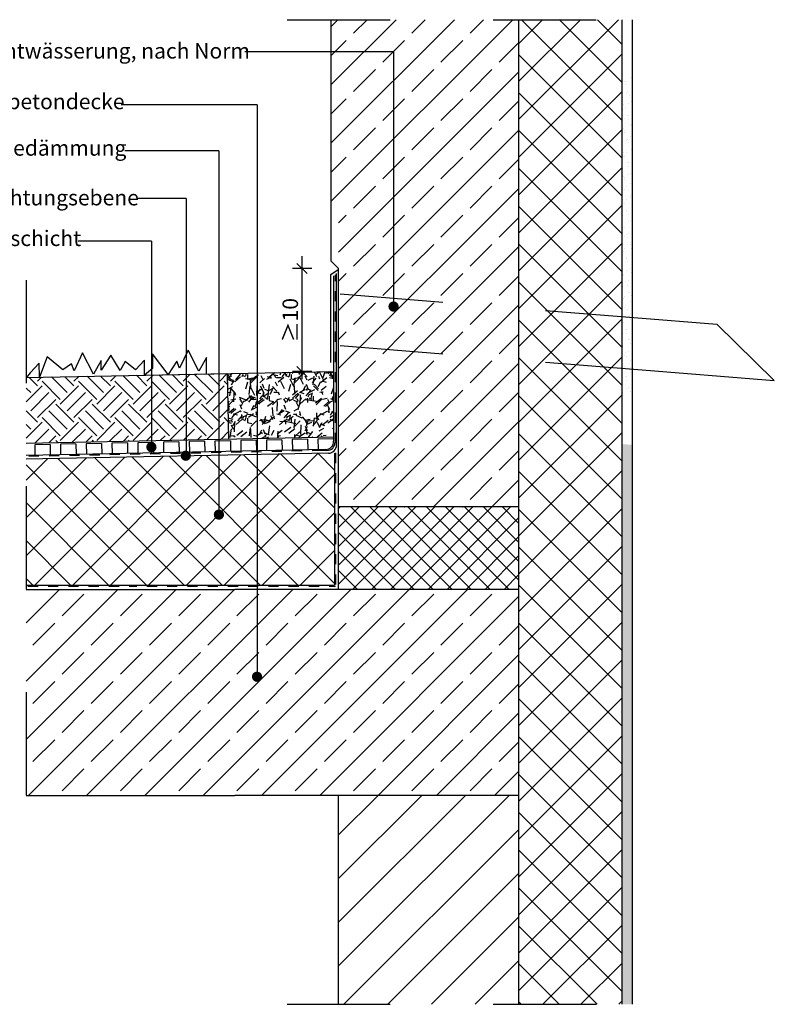
# Model space of a CAD drawing. Units: metres. Extents: x 11.02 to 13.24, y -0.99 to 0.27.
# Drawn here: x 12.5 to 13.24, y -0.96 to 0 of the extents above; entities that cross this region are included whole.
import ezdxf

# ---------------------------------------------------------------- set-up
doc = ezdxf.new("R2010")
doc.units = ezdxf.units.M
doc.header["$MEASUREMENT"] = 0
for name, pattern in [('AI-Linetype-23', [0.480701, 0.320467, -0.160234]), ('Strichpunktlinie', [0.006703, 0.003528, -0.001764, 0, -0.001411]), ('thk_line_type', [2, 1, -1])]:
    doc.linetypes.add(name, pattern=pattern)
doc.layers.add('0._Dach_2_ACO', color=7, linetype='Continuous')
doc.layers.add('1._Balkon_2_ACO', color=7, linetype='Continuous')
doc.styles.add('ERSTELLTER_STIL_1', font='arialbd.ttf')
doc.styles.add('ERSTELLTER_STIL_3', font='arial.ttf')
doc.linetypes.add('Gras', pattern='A,0,[1,06 Dach 61.Shx,S=0.00015873,R=0,X=0,Y=0.00079505],-0.02,0', length=0.02)
pattern_1 = [(45, (0.2, 0), (-0.02828427, 0.02828427), []), (45, (0.185858, 0.014142), (-0.02828427, 0.02828427), [0.03, -0.01])]
pattern_2 = [(45, (13.039033, -1.22466), (-0.0183848, 0.0183848), []), (135, (13.039033, -1.22466), (0.0183848, 0.0183848), [])]
pattern_3 = [(45, (13.094074, -1.206659), (-0.005727565, 0.005727565), [0, -0.0054, 0, -0.0081]), (110, (13.112074, -1.206659), (0.00761151, 0.002770363), [0, -0.00396, 0, -0.00684])]

msp = doc.modelspace()

# ---------------------------------------------------------------- hatches: boundary and pattern name
at = {"layer": '0._Dach_2_ACO', "linetype": 'Continuous', "ltscale": 1000}
h = msp.add_hatch(dxfattribs=at)
h.set_pattern_fill('BETON__STAHLBETON_1_10_0002', style=0, pattern_type=2)
h.set_pattern_definition(pattern_1)
h.paths.add_polyline_path([(12.80729, -0.00104), (12.80729, -0.18538), (12.81446, -0.19256), (12.81446, -0.34078), (12.98946, -0.35478), (12.98946, -0.00104)])
h = msp.add_hatch(dxfattribs=at)
h.set_pattern_fill('GUßASPHALT_0002', style=0, pattern_type=2)
h.set_pattern_definition(pattern_2)
h.paths.add_polyline_path([(13.08939, -0.36277), (13.08946, -0.00104), (12.98946, -0.00104), (12.98948, -0.35478)])
h = msp.add_hatch(dxfattribs=at)
h.set_pattern_fill('TEPPICH_0002', color=18, style=0, pattern_type=2)
h.set_pattern_definition(pattern_3)
h.paths.add_polyline_path([(13.09947, -0.36358), (13.09954, -0.05242), (13.08945, -0.05242), (13.08939, -0.36277)])
for points in [[(12.86803, -0.2745, 0.426766), (12.86281, -0.2795, 1), (12.87281, -0.2795, 0.401772)], [(12.63297, -0.41093, 0.426766), (12.62775, -0.41593, 1), (12.63775, -0.41593, 0.401772)], [(12.66638, -0.41929, 0.426766), (12.66117, -0.42428, 1), (12.67117, -0.42428, 0.401772)], [(12.69852, -0.47646, 0.426766), (12.69331, -0.48146, 1), (12.70331, -0.48146, 0.401772)], [(12.73553, -0.63384, 0.426766), (12.73031, -0.63883, 1), (12.74031, -0.63883, 0.401772)]]:
    msp.add_hatch(color=1, dxfattribs=at).paths.add_polyline_path(points)
h = msp.add_hatch(dxfattribs=at)
h.set_pattern_fill('GRAVEL', scale=0.03, angle=45, style=0)
h.set_pattern_definition([(273.0128, (0.4161723, 0.0422626), (0.0212132694, -0.36062444936), [0.00403608, -0.39957264]), (229.9697, (0.4163844, 0.0382321), (0.2333454445, 0.27577148256), [0.00692604, -0.68567775]), (177.5104, (0.4119297, 0.0329288), (0.44547725925, -0.02121358433), [0.00488364, -0.48348096]), (312.2737, (0.4089598, 0.0193523), (-0.40305095601, 0.44547719393), [0.00630714, -0.62440674]), (337.8337, (0.4132025, 0.0146854), (-0.36062459241, 0.1484921378), [0.00618465, -0.61228119]), (42.2737, (0.41893, 0.012352), (-0.44547719393, -0.40305095601), [0.00630714, -0.62440674]), (82.6942, (0.4235969, 0.0165946), (-0.06363996967, -0.48790363131), [0.00834087, -0.82574547]), (117.2553, (0.4246576, 0.0248678), (-0.31819774327, 0.615183048), [0.00787464, -0.77958963]), (166.4296, (0.4210513, 0.0318681), (-0.44547734153, 0.10606573721), [0.0063285, -0.62652219]), (220.2364, (0.4148995, 0.033353), (0.2545582817, 0.21213223405), [0.00722496, -0.35402289]), (267.3974, (0.4093841, 0.0286861), (-0.02121352734, -0.48790366699), [0.00934344, -0.92500125]), (183.8141, (0.430173, 0.0401413), (-0.2757716502, -0.02121332294), [0.00318903, -0.31571532]), (216.4692, (0.426991, 0.0399291), (0.31819818295, 0.23334503361), [0.00606711, -0.60064533]), (270, (0.422112, 0.036323), (0.02121321, -0.02121321), [0.00424263, -0.03818376]), (248.1986, (0.4180815, 0.0373835), (0.0636395765, 0.1484924464), [0.00228474, -0.22618845]), (336.8014, (0.417233, 0.035262), (-0.0848528176, 0.0424264146), [0.00323109, -0.15832386]), (75.9638, (0.420203, 0.0339894), (0.0212131088, 0.106066028), [0.00524787, -0.16968069]), (206.5651, (0.421476, 0.039081), (0.063639586, 0.0212132465), [0.00379473, -0.09107361]), (61.3895, (0.4049293, 0.0229586), (0.14849262533, 0.27577153665), [0.005316, -0.52628535]), (115.3462, (0.4074749, 0.0276255), (0.14849257017, -0.31819799602), [0.00445983, -0.44152224]), (338.1986, (0.417233, 0.0433232), (-0.1484924464, 0.0636395765), [0.00456945, -0.22390374]), (28.6105, (0.4214756, 0.0416262), (-0.27577153665, -0.14849262533), [0.005316, -0.52628535]), (24.444, (0.4180815, 0.0098064), (-0.1484923782, -0.0636397344), [0.0051264, -0.25119372]), (339.7751, (0.4227484, 0.0119277), (-0.33941116187, 0.1272794589), [0.00429534, -0.42523929]), (111.8014, (0.4386583, 0.022322), (-0.0636395765, 0.1484924464), [0.00456945, -0.22390374]), (62.354, (0.4369612, 0.0265648), (-0.19091899038, -0.3606243846), [0.00502893, -0.49786272]), (114.444, (0.428264, 0.0119277), (0.0636397344, -0.1484923782), [0.0025632, -0.25375692]), (146.3099, (0.4373855, 0.0210494), (-0.106065983, 0.0636396765), [0.0015297, -0.15144087]), (210.9638, (0.436113, 0.021898), (0.084852784, 0.0424264597), [0.00618465, -0.1175085]), (231.009, (0.4308094, 0.0187159), (0.19091884011, 0.23334521803), [0.0057315, -0.56741769]), (348.6901, (0.422112, 0.03208), (-0.063639629, 0.021213166), [0.00432666, -0.10383987]), (38.1572, (0.4263546, 0.0312317), (0.40305102148, 0.31819786841), [0.00755382, -0.74782689]), (105.9454, (0.4322943, 0.0358986), (0.0636396179, -0.2333452465), [0.00308868, -0.30578022]), (135, (0.431446, 0.038868), (-0.04242641, 7e-18), [0.0018, -0.0282]), (165.2564, (0.4297488, 0.018928), (0.23334518142, -0.06363977087), [0.00416772, -0.4126056]), (93.0128, (0.4257182, 0.0199887), (-0.0212132694, 0.36062444936), [0.00807216, -0.39553656]), (45, (0.425294, 0.02805), (3e-18, 0.04242641), [0.0078, -0.0222]), (10.3048, (0.4308094, 0.0335652), (-0.36062451926, -0.06363930588), [0.00474342, -0.46959822]), (299.0546, (0.4354763, 0.0344137), (0.0636396153, -0.1060660175), [0.00436806, -0.21403524]), (252.646, (0.4375976, 0.0305953), (-0.19091857836, -0.61518297431), [0.00711195, -0.70408422]), (220.4261, (0.4354763, 0.0238071), (-0.29698474966, -0.25455856335), [0.00752397, -0.74487222])])
h.paths.add_polyline_path([(12.70771, -0.40793), (12.80949, -0.40586), (12.80936, -0.34259), (12.70645, -0.34455)])
h = msp.add_hatch(dxfattribs=at)
h.set_pattern_fill('BETON__STAHLBETON_1_10_0002', style=0, pattern_type=2)
h.set_pattern_definition(pattern_1)
h.paths.add_polyline_path([(12.81446, -0.34078), (12.81446, -0.42833), (12.81446, -0.47398), (12.98946, -0.47398), (12.98946, -0.44233), (12.98946, -0.35478)])
h = msp.add_hatch(dxfattribs=at)
h.set_pattern_fill('EARTH', scale=0.1, angle=45, style=0)
h.set_pattern_definition([(45, (0.1125, 0.001556), (3e-18, 0.03535534), [0.025, -0.025]), (45, (0.10587, 0.008185), (3e-18, 0.03535534), [0.025, -0.025]), (45, (0.099242, 0.014814), (3e-18, 0.03535534), [0.025, -0.025]), (135, (0.099242, 0.019234), (-0.03535534, 7e-18), [0.025, -0.025]), (135, (0.10587, 0.025863), (-0.03535534, 7e-18), [0.025, -0.025]), (135, (0.1125, 0.032492), (-0.03535534, 7e-18), [0.025, -0.025])])
h.paths.add_polyline_path([(12.70645, -0.34455), (12.51118, -0.34828), (12.51116, -0.41193), (12.70771, -0.40793)])
h = msp.add_hatch(dxfattribs=at)
h.set_pattern_fill('GUßASPHALT_0002', style=0, pattern_type=2)
h.set_pattern_definition(pattern_2)
h.paths.add_polyline_path([(13.08925, -0.95676), (13.08937, -0.45032), (13.0894, -0.36277), (12.98946, -0.35478), (12.98946, -0.44232), (12.98935, -0.95676)])
h = msp.add_hatch(dxfattribs=at)
h.set_pattern_fill('TEPPICH_0002', color=18, style=0, pattern_type=2)
h.set_pattern_definition(pattern_3)
h.paths.add_polyline_path([(13.09933, -0.95676), (13.09945, -0.45113), (13.09945, -0.41374), (13.08937, -0.41293), (13.08937, -0.45032), (13.08925, -0.95676)])
h = msp.add_hatch(dxfattribs=at)
h.set_pattern_fill('GUßASPHALT_0002', style=0, pattern_type=2)
h.set_pattern_definition([(135, (12.353138, -0.495646), (0.0183848, 0.0183848), []), (45, (12.353138, -0.495646), (-0.0183848, 0.0183848), [])])
h.paths.add_polyline_path([(12.81026, -0.4219), (12.51116, -0.42761), (12.51116, -0.55011), (12.8104, -0.55011)])
h = msp.add_hatch(dxfattribs=at)
h.set_pattern_fill('GUßASPHALT_0002', style=0, pattern_type=2)
h.set_pattern_definition([(45, (0.2, 0), (-0.009192388, 0.009192388), []), (135, (0.2, 0), (0.009192388, 0.009192388), [])])
h.paths.add_polyline_path([(12.81446, -0.55398), (12.98946, -0.55398), (12.98946, -0.47398), (12.81446, -0.47398)])
h = msp.add_hatch(dxfattribs=at)
h.set_pattern_fill('BETON__STAHLBETON_1_10_0002', style=0, pattern_type=2)
h.set_pattern_definition(pattern_1)
h.paths.add_polyline_path([(12.51116, -0.75398), (12.93409, -0.75398), (12.98946, -0.75398), (12.98946, -0.55398), (12.51116, -0.55401)])
h = msp.add_hatch(dxfattribs=at)
h.set_pattern_fill('MW_VORMAUERZIEGEL_1_10_0002', style=0, pattern_type=2)
h.set_pattern_definition([(45, (0.2, 0), (-0.0212132, 0.0212132), [])])
h.paths.add_polyline_path([(12.98946, -0.95676), (12.98946, -0.75398), (12.81446, -0.75398), (12.81446, -0.95676)])

# ---------------------------------------------------------------- linework, layer by layer
for p, q in [((12.56603, -0.32452), (12.55773, -0.34192)), ((12.57645, -0.34511), (12.56603, -0.32452)), ((12.66832, -0.32174), (12.66003, -0.33914)), ((12.67875, -0.34233), (12.66832, -0.32174)), ((12.52391, -0.3343), (12.51498, -0.34383)), ((12.52409, -0.34803), (12.52391, -0.3343)), ((12.53157, -0.32814), (12.52409, -0.34803)), ((12.54667, -0.34086), (12.53157, -0.32814)), ((12.58409, -0.33175), (12.57645, -0.34511)), ((12.59345, -0.32663), (12.58409, -0.34126)), ((12.58409, -0.34126), (12.58409, -0.33175)), ((12.60239, -0.34169), (12.59345, -0.32663)), ((12.60728, -0.33279), (12.60239, -0.34169)), ((12.61727, -0.34105), (12.60728, -0.33279)), ((12.62621, -0.33152), (12.61727, -0.34105)), ((12.62617, -0.34593), (12.62621, -0.33152)), ((12.64897, -0.34554), (12.63387, -0.32535)), ((12.63387, -0.32535), (12.63387, -0.33956)), ((12.65748, -0.33237), (12.64897, -0.34554)), ((12.66003, -0.33914), (12.65748, -0.33237)), ((12.68639, -0.32897), (12.67875, -0.34233)), ((12.68639, -0.34498), (12.68639, -0.32897)), ((12.51498, -0.34383), (12.5114, -0.34827)), ((12.55518, -0.33515), (12.54667, -0.34086)), ((12.55773, -0.34192), (12.55518, -0.33515)), ((12.63387, -0.33956), (12.62617, -0.34593))]:
    msp.add_line(p, q)
at = {"layer": '0._Dach_2_ACO', "linetype": 'Strichpunktlinie', "ltscale": 3}
for p, q in [((12.76446, -0.00104), (13.14519, -0.00104)), ((12.51116, -0.25387), (12.51116, -0.81852)), ((12.76446, -0.95676), (13.14519, -0.95676))]:
    msp.add_line(p, q, dxfattribs=at)
at = {"layer": '0._Dach_2_ACO', "linetype": 'Continuous', "ltscale": 1000}
for p, q in [((12.80729, -0.23538), (12.80729, -0.00104)), ((12.98946, -0.44055), (12.98946, -0.00104)), ((13.08946, -0.00104), (13.08929, -0.95676)), ((13.09946, -0.00104), (13.09929, -0.95676)), ((12.78397, -0.24756), (12.77397, -0.23756)), ((12.77897, -0.34256), (12.77897, -0.23046)), ((12.77897, -0.24256), (12.77897, -0.23506)), ((12.81446, -0.24256), (12.80729, -0.23538)), ((12.78835, -0.24256), (12.7696, -0.24256)), ((12.81246, -0.41384), (12.81246, -0.24747)), ((12.81446, -0.39078), (12.81446, -0.24256)), ((12.80949, -0.24957), (12.80949, -0.41012)), ((13.10085, -0.29007), (13.1815, -0.29652)), ((13.23732, -0.35115), (13.1815, -0.29652)), ((12.51116, -0.34828), (12.80936, -0.34259)), ((12.78835, -0.34256), (12.7696, -0.34256)), ((12.77397, -0.33756), (12.78397, -0.34756)), ((12.77897, -0.35006), (12.77897, -0.34256)), ((13.10084, -0.34023), (13.23732, -0.35115)), ((12.70645, -0.34455), (12.70771, -0.40793)), ((12.81446, -0.42833), (12.81446, -0.39094)), ((12.81446, -0.42373), (12.81446, -0.39094)), ((12.51116, -0.41193), (12.80989, -0.40585)), ((12.65944, -0.41081), (12.64444, -0.41111)), ((12.65944, -0.41081), (12.65964, -0.42081)), ((12.68444, -0.4103), (12.66944, -0.41061)), ((12.66944, -0.41061), (12.66964, -0.4206)), ((12.68444, -0.4103), (12.68464, -0.4203)), ((12.70943, -0.4098), (12.69443, -0.4101)), ((12.69443, -0.4101), (12.69464, -0.4201)), ((12.70943, -0.4098), (12.70963, -0.41979)), ((12.73443, -0.40929), (12.71943, -0.40959)), ((12.71943, -0.40959), (12.71963, -0.41959)), ((12.73443, -0.40929), (12.73463, -0.41929)), ((12.75942, -0.40878), (12.74442, -0.40909)), ((12.74442, -0.40909), (12.74463, -0.41909)), ((12.75942, -0.40878), (12.75962, -0.41878)), ((12.78441, -0.40828), (12.76942, -0.40858)), ((12.76942, -0.40858), (12.76962, -0.41858)), ((12.78441, -0.40828), (12.78462, -0.41828)), ((12.80941, -0.40777), (12.79441, -0.40807)), ((12.79441, -0.40807), (12.79462, -0.41807)), ((12.80205, -0.41813), (12.51116, -0.42396)), ((12.53447, -0.41334), (12.51947, -0.41364)), ((12.51947, -0.41364), (12.51967, -0.42364)), ((12.53447, -0.41334), (12.53467, -0.42334)), ((12.55946, -0.41283), (12.54446, -0.41314)), ((12.54446, -0.41314), (12.54467, -0.42314)), ((12.55946, -0.41283), (12.55966, -0.42283)), ((12.58446, -0.41233), (12.56946, -0.41263)), ((12.56946, -0.41263), (12.56966, -0.42263)), ((12.58446, -0.41233), (12.58466, -0.42233)), ((12.60945, -0.41182), (12.59445, -0.41213)), ((12.59445, -0.41213), (12.59466, -0.42212)), ((12.60945, -0.41182), (12.60965, -0.42182)), ((12.63445, -0.41132), (12.61945, -0.41162)), ((12.61945, -0.41162), (12.61965, -0.42162)), ((12.63445, -0.41132), (12.63465, -0.42131)), ((12.64444, -0.41111), (12.64465, -0.42111)), ((12.80462, -0.42184), (12.51116, -0.42761)), ((12.8104, -0.42172), (12.8104, -0.54968)), ((12.81151, -0.42158), (12.81151, -0.4314)), ((12.81446, -0.55398), (12.81446, -0.42833)), ((12.81151, -0.44123), (12.81151, -0.45105)), ((12.98946, -0.95676), (12.98946, -0.44055)), ((12.81151, -0.46087), (12.81151, -0.4707)), ((12.98946, -0.47398), (12.81446, -0.47398)), ((12.81151, -0.48052), (12.81151, -0.49034)), ((12.81151, -0.50017), (12.81151, -0.50999)), ((12.81151, -0.51981), (12.81151, -0.52964)), ((12.81151, -0.53946), (12.81151, -0.54928)), ((12.8104, -0.55011), (12.51116, -0.55011)), ((12.51116, -0.55401), (12.71389, -0.55401)), ((12.52276, -0.55122), (12.51293, -0.55122)), ((12.5424, -0.55122), (12.53258, -0.55122)), ((12.56205, -0.55122), (12.55223, -0.55122)), ((12.5817, -0.55122), (12.57187, -0.55122)), ((12.60134, -0.55122), (12.59152, -0.55122)), ((12.61863, -0.55122), (12.61116, -0.55122)), ((12.63827, -0.55122), (12.62845, -0.55122)), ((12.65792, -0.55122), (12.6481, -0.55122)), ((12.67757, -0.55122), (12.66774, -0.55122)), ((12.69721, -0.55122), (12.68739, -0.55122)), ((12.71686, -0.55122), (12.70704, -0.55122)), ((12.98946, -0.55398), (12.71389, -0.55398)), ((12.73651, -0.55122), (12.72668, -0.55122)), ((12.75615, -0.55122), (12.74633, -0.55122)), ((12.7758, -0.55122), (12.76598, -0.55122)), ((12.79545, -0.55122), (12.78562, -0.55122)), ((12.81138, -0.55122), (12.80527, -0.55122)), ((12.51116, -0.75398), (12.71389, -0.75398)), ((12.98946, -0.75398), (12.71387, -0.75398)), ((12.81446, -0.95676), (12.81446, -0.75398))]:
    msp.add_line(p, q, dxfattribs=at)
at = {"layer": '0._Dach_2_ACO', "color": 1, "linetype": 'Continuous', "ltscale": 1000}
for p, q in [((12.86776, -0.03218), (12.72341, -0.03218)), ((12.86776, -0.03218), (12.86776, -0.2791)), ((12.73531, -0.08373), (12.60356, -0.08373)), ((12.73531, -0.08373), (12.73531, -0.6401)), ((12.6982, -0.12822), (12.60713, -0.12822)), ((12.6982, -0.12822), (12.6982, -0.47646)), ((12.66638, -0.17463), (12.61891, -0.17448)), ((12.66638, -0.17463), (12.66638, -0.42101)), ((12.63297, -0.21599), (12.56154, -0.21599)), ((12.63297, -0.21599), (12.63297, -0.41266))]:
    msp.add_line(p, q, dxfattribs=at)
at = {"layer": '0._Dach_2_ACO', "linetype": 'AI-Linetype-23', "ltscale": 1000}
for p, q in [((12.80679, -0.24849), (12.81413, -0.24364)), ((12.80679, -0.33391), (12.80679, -0.24849))]:
    msp.add_line(p, q, dxfattribs=at)
at = {"layer": '0._Dach_2_ACO', "color": 2, "linetype": 'Continuous', "ltscale": 1000}
for p, q in [((12.81099, -0.24861), (12.81099, -0.25472)), ((12.81099, -0.26454), (12.81099, -0.27437)), ((12.81099, -0.28419), (12.81099, -0.29401)), ((12.81099, -0.30384), (12.81099, -0.31366)), ((12.81099, -0.32348), (12.81099, -0.33331)), ((12.81099, -0.34313), (12.81099, -0.35295)), ((12.81099, -0.36278), (12.81099, -0.3726)), ((12.81099, -0.38242), (12.81099, -0.39225)), ((12.81099, -0.40207), (12.81099, -0.4112)), ((12.73972, -0.42047), (12.7299, -0.42066)), ((12.75937, -0.42008), (12.74954, -0.42027)), ((12.77901, -0.41968), (12.76919, -0.41988)), ((12.80315, -0.4192), (12.78883, -0.41949)), ((12.52366, -0.42479), (12.51383, -0.42499)), ((12.5433, -0.4244), (12.53348, -0.42459)), ((12.56294, -0.424), (12.55312, -0.4242)), ((12.58258, -0.42361), (12.57276, -0.42381)), ((12.60223, -0.42322), (12.5924, -0.42341)), ((12.62187, -0.42283), (12.61205, -0.42302)), ((12.64151, -0.42243), (12.63169, -0.42263)), ((12.66115, -0.42204), (12.65133, -0.42224)), ((12.6808, -0.42165), (12.67097, -0.42184)), ((12.70044, -0.42125), (12.69062, -0.42145)), ((12.72008, -0.42086), (12.71026, -0.42106))]:
    msp.add_line(p, q, dxfattribs=at)
at = {"layer": '0._Dach_2_ACO', "linetype": 'thk_line_type', "ltscale": 1000}
msp.add_line((12.81446, -0.34078), (12.81446, -0.33683), dxfattribs=at)
at = {"layer": '0._Dach_2_ACO', "linetype": 'Gras', "ltscale": 1000}
msp.add_line((12.61116, -0.34646), (12.70645, -0.34455), dxfattribs=at)
at = {"layer": '0._Dach_2_ACO', "linetype": 'Continuous', "ltscale": 1000}
for centre, radius, start, end in [((12.80217, -0.41078), 0.00735, 269.05556, 5.08745), ((12.80446, -0.41384), 0.008, 271.12789, 0)]:
    msp.add_arc(centre, radius, start, end, dxfattribs=at)
at = {"layer": '0._Dach_2_ACO', "color": 2, "linetype": 'Continuous', "ltscale": 1000}
msp.add_arc((12.80299, -0.4112), 0.008, 271.14582, 0, dxfattribs=at)
at = {"layer": '1._Balkon_2_ACO', "linetype": 'AI-Linetype-23', "ltscale": 0.1}
for p, q in [((12.81589, -0.26728), (13.10084, -0.29007)), ((12.81589, -0.31744), (13.10084, -0.34023))]:
    msp.add_line(p, q, dxfattribs=at)

# ---------------------------------------------------------------- texts
at = {"layer": '0._Dach_2_ACO', "linetype": 'Continuous', "char_height": 0.015, "attachment_point": 4, "style": 'ERSTELLTER_STIL_3'}
for s, insert in [('Notentwässerung, nach Norm', (12.44334, -0.0332)), ('Stahlbetondecke', (12.44334, -0.08238)), ('Gefälledämmung', (12.44334, -0.12749)), ('Abdichtungsebene', (12.44146, -0.17573)), ('Drainschicht', (12.44429, -0.21519))]:
    msp.add_mtext(s, dxfattribs=dict(at, insert=insert))
at = {"layer": '0._Dach_2_ACO', "linetype": 'Continuous', "insert": (12.77506, -0.31435), "char_height": 0.015, "attachment_point": 7, "rotation": 90, "style": 'ERSTELLTER_STIL_1'}
msp.add_mtext('\\A1;≥10', dxfattribs=at)

doc.saveas('drawing.dxf')
